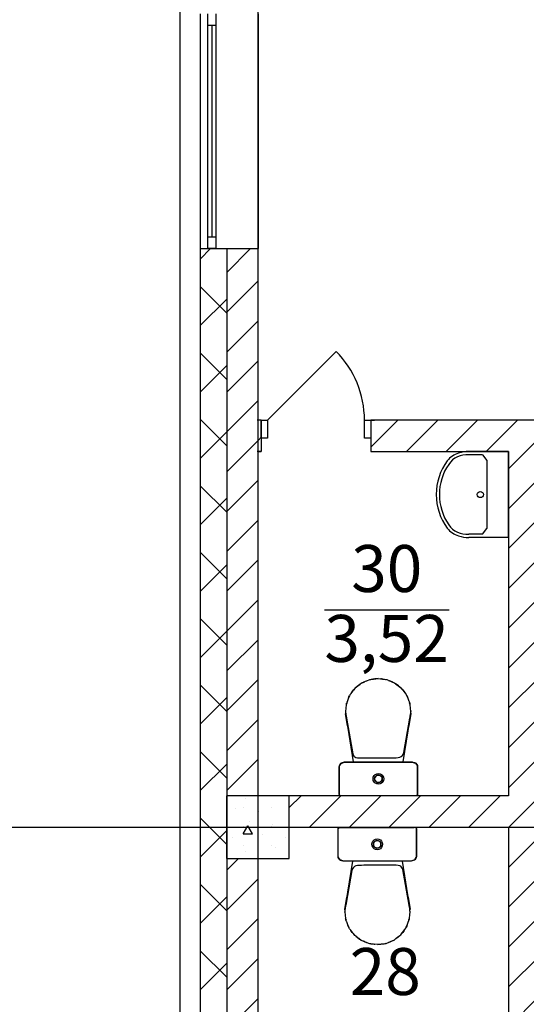
# Model space of a CAD drawing. Units: millimetres. Extents: x -19677 to 8825, y -3347 to 9993.
# Drawn here: x 2089 to 2121, y -737 to -674 of the extents above; entities that cross this region are included whole.
import ezdxf

# ---------------------------------------------------------------- set-up
doc = ezdxf.new("R2010")
doc.units = ezdxf.units.MM
doc.layers.add('atx-план', color=8, linetype='Continuous')
doc.styles.add('СГЕНЕРИР_СТИЛЬ_1', font='txt')
pattern_1 = [(45, (1564.8673, 1703.0128), (-2.1213203, 2.1213203), []), (135, (1564.8673, 1703.0128), (2.1213203, 2.1213203), [])]
pattern_2 = [(45, (1564.8673, 1703.0128), (-1.2727922, 1.2727922), [])]

msp = doc.modelspace()

# ---------------------------------------------------------------- hatches: boundary and pattern name
at = {"layer": 'atx-план'}
h = msp.add_hatch(dxfattribs=at)
h.set_pattern_fill('БЛОКИ_БЕТОННЫЕ', color=256, style=0, pattern_type=2)
h.set_pattern_definition(pattern_1)
h.paths.add_polyline_path([(2100.3097, -723.2452), (2100.3107, -723.2452), (2100.3107, -688.2919), (2100.3097, -688.2919)], flags=0)
h = msp.add_hatch(dxfattribs=at)
h.set_pattern_fill('БЛОКИ_БЕТОННЫЕ', color=256, style=0, pattern_type=2)
h.set_pattern_definition(pattern_1)
h.paths.add_polyline_path([(2100.3107, -723.2452), (2102.0107, -723.2452), (2102.0107, -688.2919), (2101.3097, -688.2919), (2100.8097, -688.2909), (2100.8097, -688.2919), (2100.3107, -688.2919)], flags=0)
h = msp.add_hatch(dxfattribs=at)
h.set_pattern_fill('БЛОКИ_СТЕНОВЫЕ', color=256, style=0, pattern_type=2)
h.set_pattern_definition(pattern_2)
h.paths.add_polyline_path([(2102.0117, -723.2452), (2104.0117, -723.2452), (2104.0117, -688.2919), (2102.0117, -688.2919)], flags=0)
h = msp.add_hatch(dxfattribs=at)
h.set_pattern_fill('БЛОКИ_СТЕНОВЫЕ', color=256, style=0, pattern_type=2)
h.set_pattern_definition(pattern_2)
h.paths.add_polyline_path([(2104.0117, -699.2437), (2104.0117, -701.2437), (2104.2117, -701.2437), (2104.2117, -700.3937), (2104.2117, -699.2437)], flags=0)
h = msp.add_hatch(dxfattribs=at)
h.set_pattern_fill('БЛОКИ_СТЕНОВЫЕ', color=256, style=0, pattern_type=2)
h.set_pattern_definition(pattern_2)
h.paths.add_polyline_path([(2111.2117, -701.2437), (2165.811, -701.2437), (2165.811, -700.3937), (2165.811, -699.2437), (2111.2117, -699.2437), (2111.2117, -700.3937)], flags=0)
h = msp.add_hatch(dxfattribs=at)
h.set_pattern_fill('БЛОКИ_СТЕНОВЫЕ', color=256, style=0, pattern_type=2)
h.set_pattern_definition(pattern_2)
h.paths.add_polyline_path([(2122.013, -725.2452), (2122.013, -701.2437), (2120.013, -701.2437), (2120.013, -725.2452)], flags=0)
h = msp.add_hatch(dxfattribs=at)
h.set_pattern_fill('БЛОКИ_БЕТОННЫЕ', color=256, style=0, pattern_type=2)
h.set_pattern_definition(pattern_1)
h.paths.add_polyline_path([(2100.3097, -723.2452), (2100.3097, -727.2452), (2100.3107, -727.2452), (2100.3107, -723.2452)], flags=0)
h = msp.add_hatch(dxfattribs=at)
h.set_pattern_fill('БЛОКИ_БЕТОННЫЕ', color=256, style=0, pattern_type=2)
h.set_pattern_definition(pattern_1)
h.paths.add_polyline_path([(2100.3107, -723.2452), (2100.3107, -727.2452), (2102.0107, -727.2452), (2102.0107, -723.2452)], flags=0)
h = msp.add_hatch(dxfattribs=at)
h.set_pattern_fill('БЕТОН_СТРОИТЕЛЬНЫЙ', color=256, style=0, pattern_type=2)
h.set_pattern_definition([(0, (1564.867, 1703.013), (0, 6.235383), [0.6, -3]), (0, (1566.667, 1706.1305), (0, 6.235383), [0.6, -3]), (60, (1564.867, 1703.013), (-5.4, 3.117692), [0.6, -3]), (60, (1568.467, 1703.013), (-5.4, 3.117692), [0.6, -3]), (120, (1565.467, 1703.013), (5.4, 3.117692), [0.6, -3]), (120, (1569.067, 1703.013), (5.4, 3.117692), [0.6, -3]), (0, (1564.8673, 1703.6128), (0, 1.20000004), [0, -1.20000004, 0, -1.80000006]), (45, (1565.4673, 1703.6128), (-0.84852817, 0.84852817), [0, -0.90000003, 0, -1.50000005])])
h.paths.add_polyline_path([(2102.0117, -727.2452), (2106.0117, -727.2452), (2106.0117, -723.2452), (2102.0117, -723.2452)], flags=0)
h = msp.add_hatch(dxfattribs=at)
h.set_pattern_fill('БЛОКИ_СТЕНОВЫЕ', color=256, style=0, pattern_type=2)
h.set_pattern_definition(pattern_2)
h.paths.add_polyline_path([(2120.013, -725.2452), (2120.013, -723.2452), (2106.0117, -723.2452), (2106.0117, -725.2452)], flags=0)
h = msp.add_hatch(dxfattribs=at)
h.set_pattern_fill('БЛОКИ_СТЕНОВЫЕ', color=256, style=0, pattern_type=2)
h.set_pattern_definition(pattern_2)
h.paths.add_polyline_path([(2120.013, -725.2452), (2120.013, -747.2467), (2122.013, -747.2467), (2122.013, -725.2452)], flags=0)
h = msp.add_hatch(dxfattribs=at)
h.set_pattern_fill('БЛОКИ_БЕТОННЫЕ', color=256, style=0, pattern_type=2)
h.set_pattern_definition(pattern_1)
h.paths.add_polyline_path([(2100.3097, -727.2452), (2100.3097, -764.4931), (2100.3107, -764.4931), (2100.3107, -727.2452)], flags=0)
h = msp.add_hatch(dxfattribs=at)
h.set_pattern_fill('БЛОКИ_БЕТОННЫЕ', color=256, style=0, pattern_type=2)
h.set_pattern_definition(pattern_1)
h.paths.add_polyline_path([(2100.3107, -727.2452), (2100.3107, -764.4931), (2100.8097, -764.4931), (2100.8097, -764.4941), (2101.3097, -764.4931), (2102.0107, -764.4931), (2102.0107, -727.2452)], flags=0)
h = msp.add_hatch(dxfattribs=at)
h.set_pattern_fill('БЛОКИ_СТЕНОВЫЕ', color=256, style=0, pattern_type=2)
h.set_pattern_definition(pattern_2)
h.paths.add_polyline_path([(2104.0117, -727.2452), (2102.0117, -727.2452), (2102.0117, -764.4931), (2104.0117, -764.4931)], flags=0)

# ---------------------------------------------------------------- linework, layer by layer
for p, q in [((2099.0097, -108.2444), (2099.0097, -798.3012)), ((2104.0097, -433.2452), (2104.0097, -802.0291)), ((2100.3097, -673.2929), (2100.3097, -688.2909)), ((2100.8097, -674.0419), (2100.8097, -673.2919)), ((2101.3097, -673.2919), (2101.3097, -674.0419)), ((2104.0117, -673.2919), (2104.0117, -688.2919)), ((2101.3097, -674.0419), (2100.8097, -674.0419)), ((2100.8097, -687.5419), (2100.8097, -674.0419)), ((2101.0597, -674.0419), (2101.0597, -687.5419)), ((2101.3097, -674.0419), (2101.3097, -687.5419)), ((2100.8097, -688.2919), (2100.8097, -687.5419)), ((2100.8097, -687.5419), (2101.3097, -687.5419)), ((2101.3097, -687.5419), (2101.3097, -688.2919)), ((2100.3097, -688.2909), (2100.8097, -688.2909)), ((2100.3097, -688.2919), (2100.3097, -688.2909)), ((2100.3097, -688.2909), (2100.3097, -764.4941)), ((2100.3097, -688.2919), (2100.3107, -688.2919)), ((2100.3107, -688.2919), (2100.3107, -723.2452)), ((2100.3107, -688.2919), (2100.8097, -688.2919)), ((2100.3107, -688.2919), (2100.8097, -688.2919)), ((2100.8097, -688.2919), (2100.8097, -688.2909)), ((2100.8097, -688.2919), (2101.3097, -688.2919)), ((2101.3097, -688.2919), (2100.8097, -688.2919)), ((2100.8097, -688.2919), (2101.3097, -688.2919)), ((2101.3097, -688.2919), (2102.0107, -688.2919)), ((2102.0107, -688.2919), (2102.0107, -723.2452)), ((2102.0107, -688.2919), (2102.0117, -688.2919)), ((2102.0117, -688.2919), (2102.0117, -723.2452)), ((2102.0117, -688.2919), (2104.0117, -688.2919)), ((2104.0117, -699.2437), (2104.0117, -688.2919)), ((2104.6117, -699.2437), (2108.9958, -694.8597)), ((2104.2117, -699.2437), (2103.9617, -699.2437)), ((2104.2117, -699.2437), (2103.9617, -699.2437)), ((2104.2117, -699.2437), (2104.0117, -699.2437)), ((2104.2117, -699.2437), (2104.2117, -700.3937)), ((2104.2117, -699.2437), (2104.6117, -699.2437)), ((2104.2117, -700.3937), (2104.2117, -699.2437)), ((2104.2117, -699.2437), (2104.2117, -700.3937)), ((2104.6117, -699.2437), (2104.6117, -700.3937)), ((2110.8117, -700.3937), (2110.8117, -699.2437)), ((2110.8117, -699.2437), (2111.2117, -699.2437)), ((2111.2117, -699.2437), (2111.4617, -699.2437)), ((2111.2117, -699.2437), (2111.2117, -700.3937)), ((2165.811, -699.2437), (2111.2117, -699.2437)), ((2111.2117, -699.2437), (2111.2117, -700.3937)), ((2111.2117, -699.2437), (2111.2117, -700.3937)), ((2111.2117, -699.2437), (2111.4617, -699.2437)), ((2104.2117, -700.3937), (2104.2117, -701.2437)), ((2104.6117, -700.3937), (2104.2117, -700.3937)), ((2104.2117, -700.3937), (2104.2117, -701.2437)), ((2111.2117, -700.3937), (2110.8117, -700.3937)), ((2111.2117, -700.3937), (2111.2117, -701.2437)), ((2111.2117, -700.3937), (2111.2117, -701.2437)), ((2104.2117, -701.2437), (2103.9617, -701.2437)), ((2104.2117, -701.2437), (2103.9617, -701.2437)), ((2104.0117, -723.2452), (2104.0117, -701.2437)), ((2104.0117, -701.2437), (2104.2117, -701.2437)), ((2111.2117, -701.2437), (2111.4617, -701.2437)), ((2111.2117, -701.2437), (2120.013, -701.2437)), ((2111.2117, -701.2437), (2111.4617, -701.2437)), ((2118.3537, -701.464), (2117.4801, -701.4576)), ((2120.013, -701.2435), (2117.4892, -701.2534)), ((2118.3537, -701.464), (2118.6287, -701.828)), ((2118.6287, -701.828), (2118.6287, -706.1701)), ((2120.013, -706.7546), (2120.013, -701.2435)), ((2120.013, -701.2437), (2120.013, -723.2452)), ((2118.3537, -706.5341), (2118.6287, -706.1701)), ((2118.3537, -706.5258), (2117.4801, -706.5321)), ((2120.013, -706.7462), (2117.4892, -706.7363)), ((2108.2506, -711.3561), (2116.2323, -711.3561)), ((2110.3142, -716.2857), (2110.1968, -716.379)), ((2110.28, -716.3129), (2110.388, -716.2045)), ((2110.3465, -716.2555), (2110.289, -716.3093)), ((2110.5082, -716.1312), (2110.3465, -716.2555)), ((2110.3573, -716.2472), (2110.388, -716.2164)), ((2110.3879, -716.2045), (2110.388, -716.2045)), ((2110.3879, -716.2164), (2110.388, -716.2164)), ((2110.388, -716.2045), (2110.5331, -716.1118)), ((2110.388, -716.2164), (2110.4435, -716.1809)), ((2110.533, -716.1158), (2110.5082, -716.1312)), ((2110.6217, -716.0415), (2110.5106, -716.1297)), ((2110.8043, -715.9625), (2110.6217, -716.0415)), ((2110.6887, -716.0125), (2110.7744, -715.9577)), ((2110.7463, -715.9876), (2110.7744, -715.9696)), ((2110.8662, -715.932), (2110.7574, -715.9856)), ((2110.7744, -715.9577), (2111.016, -715.871)), ((2110.7744, -715.9696), (2110.8311, -715.9492)), ((2110.7744, -715.9577), (2110.7744, -715.9577)), ((2110.9855, -715.8872), (2110.8662, -715.932)), ((2111.1259, -715.8235), (2110.9322, -715.9072)), ((2111.3294, -715.7955), (2111.1259, -715.8235)), ((2111.1622, -715.8185), (2111.2124, -715.8004)), ((2111.2124, -715.8004), (2111.6893, -715.7452)), ((2111.2628, -715.8059), (2111.2538, -715.8083)), ((2111.4729, -715.7731), (2111.2628, -715.8059)), ((2111.3034, -715.7899), (2111.327, -715.7806)), ((2111.327, -715.7806), (2111.3838, -715.7806)), ((2111.5342, -715.7699), (2111.4729, -715.7731)), ((2111.6883, -715.7461), (2111.5041, -715.7714)), ((2111.6883, -715.7461), (2111.6888, -715.7461)), ((2111.6888, -715.7461), (2111.6893, -715.7461)), ((2111.6893, -715.7452), (2112.1662, -715.8004)), ((2111.6893, -715.7461), (2111.6898, -715.7461)), ((2111.6898, -715.7461), (2111.6903, -715.7461)), ((2111.6903, -715.7461), (2111.8815, -715.7714)), ((2111.8978, -715.7723), (2111.853, -715.77)), ((2112.1005, -715.8028), (2111.8978, -715.7723)), ((2111.9732, -715.7836), (2112.2329, -715.818)), ((2111.9947, -715.7806), (2112.0503, -715.7806)), ((2112.0503, -715.7806), (2112.0734, -715.7897)), ((2112.1024, -715.8032), (2112.1005, -715.8028)), ((2112.1662, -715.8004), (2112.2047, -715.8143)), ((2112.1662, -715.8004), (2112.1662, -715.8004)), ((2112.2329, -715.818), (2112.4423, -715.9049)), ((2112.3475, -715.8655), (2112.6042, -715.9577)), ((2112.4844, -715.9201), (2112.3933, -715.8872)), ((2112.5719, -715.9615), (2112.4844, -715.9201)), ((2112.5241, -715.9388), (2112.7222, -716.0211)), ((2112.5602, -715.9538), (2112.6042, -715.9696)), ((2112.6041, -715.9577), (2112.6042, -715.9577)), ((2112.6042, -715.9577), (2112.6683, -715.9987)), ((2112.6042, -715.9696), (2112.6152, -715.9766)), ((2112.7222, -716.0211), (2112.876, -716.1374)), ((2112.8331, -716.1059), (2112.8196, -716.0979)), ((2112.8248, -716.0986), (2112.9906, -716.2045)), ((2112.9917, -716.222), (2112.8331, -716.1059)), ((2112.9387, -716.1832), (2112.9906, -716.2164)), ((2112.9906, -716.2045), (2113.0693, -716.2835)), ((2112.9906, -716.2045), (2112.9906, -716.2045)), ((2112.9906, -716.2163), (2112.9906, -716.2164)), ((2112.9906, -716.2164), (2113.0213, -716.2472)), ((2113.0381, -716.2632), (2112.9917, -716.222)), ((2113.0128, -716.2407), (2113.1394, -716.3365)), ((2109.8508, -716.8717), (2109.766, -717.0518)), ((2109.7878, -717.0055), (2109.8197, -716.9161)), ((2109.8197, -716.9161), (2109.8579, -716.8558)), ((2109.8197, -716.9279), (2109.8376, -716.8996)), ((2109.8637, -716.85), (2109.8508, -716.8717)), ((2109.8817, -716.7981), (2109.8525, -716.8687)), ((2109.9418, -716.7181), (2109.8817, -716.7981)), ((2109.9516, -716.7015), (2109.9283, -716.7409)), ((2110.0676, -716.5422), (2109.9516, -716.7015)), ((2109.9826, -716.6589), (2110.0655, -716.5281)), ((2110.0408, -716.579), (2110.0655, -716.54)), ((2110.0655, -716.5281), (2110.1434, -716.45)), ((2110.0655, -716.54), (2110.1006, -716.5048)), ((2110.0655, -716.5282), (2110.0655, -716.5281)), ((2110.0655, -716.5401), (2110.0655, -716.54)), ((2110.1372, -716.4633), (2110.0676, -716.5422)), ((2110.1968, -716.379), (2110.1112, -716.4928)), ((2113.1394, -716.3365), (2113.2269, -716.4471)), ((2113.2775, -716.5016), (2113.2053, -716.424)), ((2113.2057, -716.4204), (2113.3131, -716.5281)), ((2113.4017, -716.664), (2113.2775, -716.5016)), ((2113.2867, -716.5135), (2113.3131, -716.54)), ((2113.313, -716.5281), (2113.3131, -716.5281)), ((2113.313, -716.54), (2113.3131, -716.54)), ((2113.3131, -716.5281), (2113.387, -716.6448)), ((2113.3131, -716.54), (2113.3429, -716.5871)), ((2113.4269, -716.7048), (2113.4017, -716.664)), ((2113.4145, -716.6847), (2113.4766, -716.7633)), ((2113.4766, -716.7633), (2113.5068, -716.8336)), ((2113.5098, -716.8384), (2113.4976, -716.8188)), ((2113.6007, -717.0237), (2113.5098, -716.8384)), ((2113.51, -716.8389), (2113.5589, -716.9161)), ((2113.5359, -716.8916), (2113.5589, -716.9279)), ((2113.5589, -716.916), (2113.5589, -716.9161)), ((2113.5589, -716.9161), (2113.5882, -716.9981)), ((2109.6488, -717.4376), (2109.6183, -717.6414)), ((2109.6775, -717.3237), (2109.6488, -717.4376)), ((2109.6575, -717.4028), (2109.663, -717.3557)), ((2109.6601, -717.3928), (2109.663, -717.3675)), ((2109.663, -717.3557), (2109.6743, -717.3238)), ((2109.663, -717.3675), (2109.6719, -717.3426)), ((2109.663, -717.3676), (2109.663, -717.3675)), ((2109.6788, -717.2898), (2109.6709, -717.3497)), ((2109.6973, -717.245), (2109.6788, -717.2898)), ((2109.6983, -717.2408), (2109.6922, -717.265)), ((2109.766, -717.0518), (2109.6983, -717.2408)), ((2109.8053, -716.9684), (2109.8197, -716.9279)), ((2113.5589, -716.9279), (2113.5727, -716.9666)), ((2113.5589, -716.9279), (2113.5589, -716.9279)), ((2113.6734, -717.2187), (2113.6007, -717.0237)), ((2113.6796, -717.2424), (2113.6734, -717.2187)), ((2113.6751, -717.2252), (2113.6943, -717.2699)), ((2113.6943, -717.2699), (2113.7026, -717.3302)), ((2113.7267, -717.4223), (2113.6971, -717.3092)), ((2113.7001, -717.3121), (2113.7156, -717.3557)), ((2113.7033, -717.3329), (2113.7156, -717.3675)), ((2113.7156, -717.3556), (2113.7156, -717.3557)), ((2113.7156, -717.3557), (2113.7206, -717.3992)), ((2113.7156, -717.3675), (2113.7182, -717.3899)), ((2113.7595, -717.6335), (2113.7267, -717.4223)), ((2109.606, -718.004), (2109.6132, -717.9597)), ((2109.7316, -718.7762), (2109.606, -718.004)), ((2109.6098, -717.8141), (2109.607, -717.8353)), ((2109.607, -717.8353), (2109.608, -717.8506)), ((2109.6183, -717.6414), (2109.6079, -717.851)), ((2109.6079, -717.851), (2109.6094, -717.9079)), ((2109.6094, -717.9079), (2109.6134, -717.9629)), ((2109.6134, -717.9629), (2109.6196, -718.0164)), ((2109.6196, -718.0164), (2109.6276, -718.0688)), ((2109.6276, -718.0688), (2109.6368, -718.1204)), ((2109.6368, -718.1204), (2109.647, -718.1714)), ((2109.647, -718.1714), (2109.6576, -718.2222)), ((2113.7713, -718.004), (2113.6457, -718.7762)), ((2113.7212, -718.221), (2113.7318, -718.1704)), ((2113.7318, -718.1704), (2113.7419, -718.1195)), ((2113.7419, -718.1195), (2113.7511, -718.0681)), ((2113.7511, -718.0681), (2113.759, -718.0159)), ((2113.759, -718.0159), (2113.7652, -717.9625)), ((2113.7706, -717.851), (2113.7595, -717.6335)), ((2113.765, -717.9647), (2113.7713, -718.004)), ((2113.7652, -717.9625), (2113.7692, -717.9077)), ((2113.7688, -717.8146), (2113.7716, -717.8353)), ((2113.7692, -717.9077), (2113.7706, -717.851)), ((2113.7716, -717.8353), (2113.7706, -717.8506)), ((2109.6576, -718.2222), (2109.6683, -718.2732)), ((2109.6683, -718.2732), (2110.0706, -720.5502)), ((2110.1041, -721.0716), (2109.6891, -718.3911)), ((2109.7558, -718.8217), (2109.7316, -718.7762)), ((2113.6813, -718.4376), (2113.2582, -721.0716)), ((2113.3212, -720.4744), (2113.7106, -718.2718)), ((2113.6457, -718.7762), (2113.6187, -718.8269)), ((2113.7106, -718.2718), (2113.7212, -718.221)), ((2110.0706, -720.5502), (2110.1045, -720.6337)), ((2110.1045, -720.6337), (2110.1416, -720.6999)), ((2113.157, -720.7343), (2113.2276, -720.675)), ((2113.2276, -720.675), (2113.2822, -720.5899)), ((2113.2822, -720.5899), (2113.3212, -720.4744)), ((2109.2013, -721.3831), (2109.2104, -721.2935)), ((2109.2104, -721.2935), (2109.3023, -721.1483)), ((2109.2104, -721.2935), (2109.2106, -721.2932)), ((2109.2127, -721.3918), (2109.2322, -721.31)), ((2109.2322, -721.31), (2109.325, -721.1726)), ((2109.3023, -721.1483), (2109.5738, -721.0722)), ((2109.325, -721.1726), (2109.5428, -721.0809)), ((2109.3507, -721.1347), (2109.3533, -721.1321)), ((2109.3533, -721.1321), (2109.5304, -721.0716)), ((2109.5304, -721.0716), (2110.2056, -721.0716)), ((2109.5428, -721.0809), (2110.6582, -721.0809)), ((2109.5738, -721.0722), (2109.5762, -721.0722)), ((2109.5738, -721.0722), (2110.6892, -721.0722)), ((2110.1416, -720.6999), (2110.1905, -720.7503)), ((2110.1905, -720.7503), (2110.2598, -720.7862)), ((2110.2056, -721.0716), (2111.6728, -721.0716)), ((2110.2598, -720.7862), (2110.3582, -720.8092)), ((2110.3582, -720.8092), (2110.4943, -720.8206)), ((2110.4943, -720.8206), (2110.6768, -720.822)), ((2110.6582, -721.0809), (2112.7123, -721.0809)), ((2110.6768, -720.822), (2110.9142, -720.8149)), ((2110.6892, -721.0722), (2110.6935, -721.0722)), ((2110.6892, -721.0722), (2112.7432, -721.0722)), ((2110.9142, -720.8149), (2112.5528, -720.8115)), ((2111.6728, -721.0716), (2113.14, -721.0716)), ((2112.5528, -720.8115), (2112.7083, -720.8094)), ((2112.7083, -720.8094), (2112.8461, -720.8054)), ((2112.7123, -721.0809), (2113.8276, -721.0809)), ((2112.7432, -721.0722), (2112.7456, -721.0722)), ((2112.7432, -721.0722), (2113.8586, -721.0722)), ((2112.8461, -720.8054), (2112.9666, -720.7948)), ((2112.9666, -720.7948), (2113.0701, -720.7726)), ((2113.0701, -720.7726), (2113.157, -720.7343)), ((2113.14, -721.0716), (2113.8152, -721.0716)), ((2113.8152, -721.0716), (2113.8184, -721.0722)), ((2113.8276, -721.0809), (2114.0992, -721.157)), ((2113.8586, -721.0722), (2113.8591, -721.0724)), ((2113.8586, -721.0722), (2113.9818, -721.1241)), ((2113.8963, -721.0881), (2114.0395, -721.1173)), ((2114.0112, -721.1365), (2114.0764, -721.1639)), ((2114.0395, -721.1173), (2114.0748, -721.1501)), ((2114.0764, -721.1639), (2114.0766, -721.1642)), ((2114.0764, -721.1639), (2114.1693, -721.3013)), ((2114.0828, -721.1576), (2114.1084, -721.1815)), ((2114.0992, -721.157), (2114.1911, -721.3022)), ((2114.1237, -721.1958), (2114.1491, -721.2194)), ((2114.1491, -721.2194), (2114.161, -721.2546)), ((2114.1682, -721.276), (2114.1849, -721.3253)), ((2114.1693, -721.3013), (2114.1693, -721.3015)), ((2114.1693, -721.3013), (2114.1888, -721.3831)), ((2114.1911, -721.3022), (2114.2002, -721.3918)), ((2109.2002, -721.3824), (2109.2026, -721.3694)), ((2109.2002, -721.6622), (2109.2002, -721.3824)), ((2109.2002, -722.2595), (2109.2002, -721.6622)), ((2109.2013, -721.8424), (2109.2013, -721.3831)), ((2109.2013, -721.8424), (2109.2013, -721.3831)), ((2109.2013, -721.8424), (2109.2013, -721.3831)), ((2109.2013, -721.8424), (2109.2013, -721.3831)), ((2109.2013, -721.8424), (2109.2013, -721.3831)), ((2109.2013, -721.8424), (2109.2013, -721.3831)), ((2109.2013, -721.8424), (2109.2013, -721.3831)), ((2109.2013, -721.8424), (2109.2013, -721.7469)), ((2109.2013, -722.6779), (2109.2013, -721.8424)), ((2109.2013, -722.6779), (2109.2013, -721.8424)), ((2109.2013, -722.6779), (2109.2013, -721.8424)), ((2109.2013, -722.6779), (2109.2013, -721.8424)), ((2109.2013, -722.6779), (2109.2013, -721.8424)), ((2109.2013, -722.6779), (2109.2013, -721.8424)), ((2109.2013, -722.6779), (2109.2013, -721.8424)), ((2109.2127, -721.8511), (2109.2127, -721.3918)), ((2109.2127, -722.6866), (2109.2127, -721.8511)), ((2111.3777, -722.0471), (2111.4265, -721.9509)), ((2111.4265, -721.9509), (2111.5025, -721.8746)), ((2111.5025, -721.8746), (2111.5983, -721.8256)), ((2111.6243, -721.9248), (2111.552, -721.9668)), ((2111.562, -721.9568), (2111.6296, -721.9222)), ((2111.5983, -721.8256), (2111.7045, -721.8087)), ((2111.6296, -721.9222), (2111.7045, -721.9103)), ((2111.7185, -721.9125), (2111.6355, -721.9212)), ((2111.7045, -721.8087), (2111.8107, -721.8256)), ((2111.7045, -721.9103), (2111.7795, -721.9222)), ((2111.8079, -721.9367), (2111.748, -721.9172)), ((2111.7795, -721.9222), (2111.8471, -721.9568)), ((2111.8107, -721.8256), (2111.9065, -721.8746)), ((2111.8966, -722.0065), (2111.8345, -721.9503)), ((2111.9065, -721.8746), (2111.9826, -721.9509)), ((2111.9826, -721.9509), (2112.0314, -722.0471)), ((2114.1849, -721.3253), (2114.1875, -721.3777)), ((2114.1888, -721.3831), (2114.1888, -721.8424)), ((2114.1888, -721.8424), (2114.1888, -721.8441)), ((2114.1888, -721.8424), (2114.1888, -722.6779)), ((2114.2002, -721.3918), (2114.2002, -721.8511)), ((2114.2002, -721.8511), (2114.2002, -722.6866)), ((2109.2002, -722.8567), (2109.2002, -722.2595)), ((2109.2013, -722.6779), (2109.2013, -722.5042)), ((2111.3608, -722.1537), (2111.3777, -722.0471)), ((2111.3777, -722.2603), (2111.3608, -722.1537)), ((2111.4265, -722.3565), (2111.3777, -722.2603)), ((2111.5025, -722.4328), (2111.4265, -722.3565)), ((2111.462, -722.1537), (2111.4739, -722.0785)), ((2111.4739, -722.2289), (2111.462, -722.1537)), ((2111.4803, -722.0657), (2111.4628, -722.1484)), ((2111.4628, -722.1587), (2111.4804, -722.2417)), ((2111.4739, -722.0785), (2111.5083, -722.0106)), ((2111.5083, -722.2968), (2111.4739, -722.2289)), ((2111.4936, -722.2679), (2111.5311, -722.3197)), ((2111.5309, -721.9879), (2111.4938, -722.0392)), ((2111.5983, -722.4818), (2111.5025, -722.4328)), ((2111.5083, -722.0106), (2111.562, -721.9568)), ((2111.562, -722.3507), (2111.5083, -722.2968)), ((2111.5518, -722.3404), (2111.6255, -722.3832)), ((2111.6296, -722.3852), (2111.562, -722.3507)), ((2111.7045, -722.4987), (2111.5983, -722.4818)), ((2111.7045, -722.3972), (2111.6296, -722.3852)), ((2111.634, -722.3859), (2111.7188, -722.3949)), ((2111.7795, -722.3852), (2111.7045, -722.3972)), ((2111.8107, -722.4818), (2111.7045, -722.4987)), ((2111.7475, -722.3903), (2111.8083, -722.3705)), ((2111.8471, -722.3507), (2111.7795, -722.3852)), ((2111.9065, -722.4328), (2111.8107, -722.4818)), ((2111.8343, -722.3572), (2111.8975, -722.3001)), ((2111.8471, -721.9568), (2111.9007, -722.0106)), ((2111.9007, -722.2968), (2111.8471, -722.3507)), ((2111.9007, -722.0106), (2111.9352, -722.0785)), ((2111.9352, -722.2289), (2111.9007, -722.2968)), ((2111.903, -722.2924), (2111.9374, -722.2147)), ((2111.9374, -722.0926), (2111.9033, -722.0156)), ((2111.9826, -722.3565), (2111.9065, -722.4328)), ((2111.9352, -722.0785), (2111.9471, -722.1537)), ((2111.9471, -722.1537), (2111.9352, -722.2289)), ((2111.942, -722.1856), (2111.942, -722.1219)), ((2112.0314, -722.2603), (2111.9826, -722.3565)), ((2112.0314, -722.0471), (2112.0482, -722.1537)), ((2112.0482, -722.1537), (2112.0314, -722.2603)), ((2109.2002, -723.1365), (2109.2002, -722.8567)), ((2109.2045, -723.155), (2109.2002, -723.1365)), ((2109.2013, -723.1372), (2109.2013, -722.6779)), ((2109.2013, -723.1372), (2109.2013, -722.6779)), ((2109.2013, -723.1372), (2109.2013, -722.6779)), ((2109.2013, -723.1372), (2109.2013, -722.6779)), ((2109.2013, -723.1372), (2109.2013, -722.6779)), ((2109.2013, -723.1372), (2109.2013, -722.6779)), ((2109.2013, -723.1372), (2109.2013, -722.6779)), ((2109.2013, -723.1372), (2109.2013, -723.0417)), ((2109.2076, -723.172), (2109.2013, -723.1372)), ((2109.244, -723.2153), (2109.2076, -723.172)), ((2109.2127, -723.1459), (2109.2127, -722.6866)), ((2109.2233, -723.1806), (2109.2127, -723.1459)), ((2109.2669, -723.224), (2109.2233, -723.1806)), ((2114.1686, -723.1938), (2114.1281, -723.2232)), ((2114.1781, -723.172), (2114.1346, -723.2153)), ((2114.1939, -723.1806), (2114.1575, -723.224)), ((2114.1848, -723.1606), (2114.1686, -723.1938)), ((2114.1781, -723.172), (2114.178, -723.172)), ((2114.1888, -723.1372), (2114.1781, -723.172)), ((2114.1869, -723.1433), (2114.1848, -723.1606)), ((2114.1888, -722.6779), (2114.1888, -723.1372)), ((2114.2002, -723.1459), (2114.1939, -723.1806)), ((2114.2002, -722.6866), (2114.2002, -723.1459)), ((2100.3107, -723.2452), (2100.3107, -727.2452)), ((2102.0107, -723.2452), (2102.0107, -727.2452)), ((2102.0117, -727.2452), (2102.0117, -723.2452)), ((2106.0117, -723.2452), (2102.0117, -723.2452)), ((2102.0117, -723.2452), (2102.0117, -727.2452)), ((2120.013, -723.2452), (2104.0117, -723.2452)), ((2106.0117, -727.2452), (2106.0117, -723.2452)), ((2109.2624, -723.2195), (2109.244, -723.2153)), ((2109.3607, -723.2452), (2109.2669, -723.224)), ((2110.5607, -723.2365), (2109.3384, -723.2365)), ((2110.5607, -723.2365), (2109.3396, -723.2365)), ((2110.5607, -723.2365), (2109.3396, -723.2365)), ((2110.5607, -723.2365), (2109.3409, -723.2365)), ((2110.5607, -723.2365), (2109.3409, -723.2365)), ((2110.5607, -723.2365), (2109.3422, -723.2365)), ((2110.5607, -723.2365), (2109.3422, -723.2365)), ((2110.5607, -723.2365), (2109.3435, -723.2365)), ((2110.5607, -723.2365), (2109.3435, -723.2365)), ((2110.5848, -723.2452), (2109.3607, -723.2452)), ((2112.8166, -723.2365), (2110.5607, -723.2365)), ((2112.8166, -723.2365), (2110.5607, -723.2365)), ((2112.8166, -723.2365), (2110.5607, -723.2365)), ((2112.8166, -723.2365), (2110.5607, -723.2365)), ((2112.8166, -723.2365), (2110.5607, -723.2365)), ((2112.8166, -723.2365), (2110.5607, -723.2365)), ((2112.8166, -723.2365), (2110.5607, -723.2365)), ((2112.8166, -723.2365), (2110.5607, -723.2365)), ((2112.8166, -723.2365), (2110.5607, -723.2365)), ((2112.8408, -723.2452), (2110.5848, -723.2452)), ((2114.0407, -723.2365), (2112.8166, -723.2365)), ((2114.0407, -723.2365), (2112.8166, -723.2365)), ((2114.0407, -723.2365), (2112.8166, -723.2365)), ((2114.0407, -723.2365), (2112.8166, -723.2365)), ((2114.0407, -723.2365), (2112.8166, -723.2365)), ((2114.0407, -723.2365), (2112.8166, -723.2365)), ((2114.0407, -723.2365), (2112.8166, -723.2365)), ((2114.0407, -723.2365), (2112.8166, -723.2365)), ((2114.0407, -723.2365), (2112.8166, -723.2365)), ((2114.0649, -723.2452), (2112.8408, -723.2452)), ((2114.1346, -723.2153), (2114.0407, -723.2365)), ((2114.0524, -723.2359), (2114.0436, -723.2359)), ((2114.1281, -723.2232), (2114.0524, -723.2359)), ((2114.1575, -723.224), (2114.0649, -723.2452)), ((1718.2565, -725.2452), (2493.0675, -725.2452)), ((2106.0117, -725.2452), (2120.013, -725.2452)), ((2109.1298, -725.3445), (2109.1362, -725.3098)), ((2109.1298, -725.8038), (2109.1298, -725.3445)), ((2109.1362, -725.3098), (2109.1726, -725.2665)), ((2109.1412, -725.3532), (2109.1519, -725.3185)), ((2109.1412, -725.8125), (2109.1412, -725.3532)), ((2109.1431, -725.3471), (2109.1452, -725.3298)), ((2109.1452, -725.3298), (2109.1614, -725.2966)), ((2109.1519, -725.3185), (2109.1955, -725.2751)), ((2109.1519, -725.3185), (2109.152, -725.3184)), ((2109.1614, -725.2966), (2109.2019, -725.2672)), ((2109.1726, -725.2665), (2109.2652, -725.2452)), ((2109.1955, -725.2751), (2109.2893, -725.2539)), ((2109.2019, -725.2672), (2109.2776, -725.2546)), ((2109.2652, -725.2452), (2110.4893, -725.2452)), ((2109.2776, -725.2546), (2109.2864, -725.2546)), ((2109.2893, -725.2539), (2110.5134, -725.2539)), ((2109.2893, -725.2539), (2110.5134, -725.2539)), ((2109.2893, -725.2539), (2110.5134, -725.2539)), ((2109.2893, -725.2539), (2110.5134, -725.2539)), ((2109.2893, -725.2539), (2110.5134, -725.2539)), ((2109.2893, -725.2539), (2110.5134, -725.2539)), ((2109.2893, -725.2539), (2110.5134, -725.2539)), ((2109.2893, -725.2539), (2110.5134, -725.2539)), ((2109.2893, -725.2539), (2110.5134, -725.2539)), ((2110.4893, -725.2452), (2112.7452, -725.2452)), ((2110.5134, -725.2539), (2112.7693, -725.2539)), ((2110.5134, -725.2539), (2112.7693, -725.2539)), ((2110.5134, -725.2539), (2112.7693, -725.2539)), ((2110.5134, -725.2539), (2112.7693, -725.2539)), ((2110.5134, -725.2539), (2112.7693, -725.2539)), ((2110.5134, -725.2539), (2112.7693, -725.2539)), ((2110.5134, -725.2539), (2112.7693, -725.2539)), ((2110.5134, -725.2539), (2112.7693, -725.2539)), ((2110.5134, -725.2539), (2112.7693, -725.2539)), ((2112.7452, -725.2452), (2113.9693, -725.2452)), ((2112.7693, -725.2539), (2113.9865, -725.2539)), ((2112.7693, -725.2539), (2113.9865, -725.2539)), ((2112.7693, -725.2539), (2113.9878, -725.2539)), ((2112.7693, -725.2539), (2113.9878, -725.2539)), ((2112.7693, -725.2539), (2113.9891, -725.2539)), ((2112.7693, -725.2539), (2113.9891, -725.2539)), ((2112.7693, -725.2539), (2113.9904, -725.2539)), ((2112.7693, -725.2539), (2113.9904, -725.2539)), ((2112.7693, -725.2539), (2113.9917, -725.2539)), ((2113.9693, -725.2452), (2114.0631, -725.2665)), ((2114.0631, -725.2665), (2114.1067, -725.3098)), ((2114.0676, -725.2709), (2114.086, -725.2751)), ((2114.086, -725.2751), (2114.1224, -725.3185)), ((2114.1067, -725.3098), (2114.1174, -725.3445)), ((2114.1174, -725.3445), (2114.1174, -725.8038)), ((2114.1224, -725.3185), (2114.1288, -725.3532)), ((2114.1255, -725.3354), (2114.1298, -725.3539)), ((2114.1288, -725.3532), (2114.1288, -725.4487)), ((2114.1288, -725.3532), (2114.1288, -725.8125)), ((2114.1288, -725.3532), (2114.1288, -725.8125)), ((2114.1288, -725.3532), (2114.1288, -725.8125)), ((2114.1288, -725.3532), (2114.1288, -725.8125)), ((2114.1288, -725.3532), (2114.1288, -725.8125)), ((2114.1288, -725.3532), (2114.1288, -725.8125)), ((2114.1288, -725.3532), (2114.1288, -725.8125)), ((2114.1298, -725.3539), (2114.1298, -725.6337)), ((2114.1298, -725.6337), (2114.1298, -726.2309)), ((2120.013, -725.2452), (2120.013, -747.2467)), ((2109.1298, -726.6394), (2109.1298, -725.8038)), ((2109.1412, -726.6481), (2109.1412, -725.8125)), ((2111.2818, -726.3367), (2111.2986, -726.2301)), ((2111.2986, -726.4433), (2111.2818, -726.3367)), ((2111.2986, -726.2301), (2111.3475, -726.1339)), ((2111.3475, -726.1339), (2111.4235, -726.0576)), ((2111.383, -726.3367), (2111.3948, -726.2615)), ((2111.3948, -726.4119), (2111.383, -726.3367)), ((2111.388, -726.3049), (2111.388, -726.3686)), ((2111.4271, -726.198), (2111.3926, -726.2757)), ((2111.3948, -726.2615), (2111.4293, -726.1936)), ((2111.4235, -726.0576), (2111.5193, -726.0086)), ((2111.4293, -726.1936), (2111.4829, -726.1398)), ((2111.4958, -726.1332), (2111.4326, -726.1903)), ((2111.4829, -726.1398), (2111.5506, -726.1052)), ((2111.5193, -726.0086), (2111.6255, -725.9917)), ((2111.5825, -726.1001), (2111.5217, -726.1199)), ((2111.5506, -726.1052), (2111.6255, -726.0933)), ((2111.6961, -726.1045), (2111.6112, -726.0955)), ((2111.6255, -725.9917), (2111.7317, -726.0086)), ((2111.6255, -726.0933), (2111.7005, -726.1052)), ((2111.7005, -726.1052), (2111.7681, -726.1398)), ((2111.7783, -726.15), (2111.7045, -726.1072)), ((2111.7317, -726.0086), (2111.8275, -726.0576)), ((2111.7681, -726.1398), (2111.8217, -726.1936)), ((2111.8364, -726.2225), (2111.7989, -726.1707)), ((2111.8217, -726.1936), (2111.8562, -726.2615)), ((2111.8275, -726.0576), (2111.9036, -726.1339)), ((2111.8673, -726.3317), (2111.8497, -726.2487)), ((2111.8497, -726.4247), (2111.8672, -726.342)), ((2111.8562, -726.2615), (2111.868, -726.3367)), ((2111.868, -726.3367), (2111.8562, -726.4119)), ((2111.9036, -726.1339), (2111.9524, -726.2301)), ((2111.9524, -726.2301), (2111.9692, -726.3367)), ((2111.9692, -726.3367), (2111.9524, -726.4433)), ((2114.1174, -725.8038), (2114.1174, -726.6394)), ((2114.1288, -725.8125), (2114.1288, -725.9862)), ((2114.1288, -725.8125), (2114.1288, -726.6481)), ((2114.1288, -725.8125), (2114.1288, -726.6481)), ((2114.1288, -725.8125), (2114.1288, -726.6481)), ((2114.1288, -725.8125), (2114.1288, -726.6481)), ((2114.1288, -725.8125), (2114.1288, -726.6481)), ((2114.1288, -725.8125), (2114.1288, -726.6481)), ((2114.1288, -725.8125), (2114.1288, -726.6481)), ((2114.1298, -726.2309), (2114.1298, -726.8282)), ((2109.1298, -727.0986), (2109.1298, -726.6394)), ((2109.1412, -726.6481), (2109.1412, -726.6463)), ((2109.1412, -727.1073), (2109.1412, -726.6481)), ((2111.3475, -726.5395), (2111.2986, -726.4433)), ((2111.4235, -726.6158), (2111.3475, -726.5395)), ((2111.3926, -726.3978), (2111.4268, -726.4749)), ((2111.4293, -726.4798), (2111.3948, -726.4119)), ((2111.5193, -726.6648), (2111.4235, -726.6158)), ((2111.4829, -726.5337), (2111.4293, -726.4798)), ((2111.4334, -726.4839), (2111.4956, -726.5401)), ((2111.5506, -726.5682), (2111.4829, -726.5337)), ((2111.6255, -726.6817), (2111.5193, -726.6648)), ((2111.5221, -726.5537), (2111.5821, -726.5733)), ((2111.6255, -726.5802), (2111.5506, -726.5682)), ((2111.6115, -726.5779), (2111.6946, -726.5692)), ((2111.7005, -726.5682), (2111.6255, -726.5802)), ((2111.7317, -726.6648), (2111.6255, -726.6817)), ((2111.7681, -726.5337), (2111.7005, -726.5682)), ((2111.7057, -726.5656), (2111.7781, -726.5236)), ((2111.8275, -726.6158), (2111.7317, -726.6648)), ((2111.8217, -726.4798), (2111.7681, -726.5337)), ((2111.7991, -726.5025), (2111.8362, -726.4512)), ((2111.8562, -726.4119), (2111.8217, -726.4798)), ((2111.9036, -726.5395), (2111.8275, -726.6158)), ((2111.9524, -726.4433), (2111.9036, -726.5395)), ((2114.1174, -726.6394), (2114.1174, -727.0986)), ((2114.1288, -726.6481), (2114.1288, -726.7435)), ((2114.1288, -726.6481), (2114.1288, -727.1073)), ((2114.1288, -726.6481), (2114.1288, -727.1073)), ((2114.1288, -726.6481), (2114.1288, -727.1073)), ((2114.1288, -726.6481), (2114.1288, -727.1073)), ((2114.1288, -726.6481), (2114.1288, -727.1073)), ((2114.1288, -726.6481), (2114.1288, -727.1073)), ((2114.1288, -726.6481), (2114.1288, -727.1073)), ((2114.1298, -726.8282), (2114.1298, -727.108)), ((2100.3107, -727.2452), (2100.3107, -764.4931)), ((2102.0107, -727.2452), (2102.0107, -764.4931)), ((2102.0117, -727.2452), (2102.0117, -764.4931)), ((2102.0117, -727.2452), (2106.0117, -727.2452)), ((2104.0117, -747.2467), (2104.0117, -727.2452)), ((2109.1389, -727.1883), (2109.1298, -727.0986)), ((2109.2308, -727.3334), (2109.1389, -727.1883)), ((2109.1607, -727.1891), (2109.1412, -727.1073)), ((2109.1451, -727.1651), (2109.1425, -727.1127)), ((2109.1618, -727.2144), (2109.1451, -727.1651)), ((2109.1607, -727.1891), (2109.1607, -727.189)), ((2109.2536, -727.3265), (2109.1607, -727.1891)), ((2109.1809, -727.271), (2109.169, -727.2358)), ((2109.2063, -727.2947), (2109.1809, -727.271)), ((2109.2473, -727.3328), (2109.2216, -727.309)), ((2109.5024, -727.4095), (2109.2308, -727.3334)), ((2109.2536, -727.3265), (2109.2534, -727.3262)), ((2109.3188, -727.3539), (2109.2536, -727.3265)), ((2109.2906, -727.3731), (2109.2553, -727.3403)), ((2109.4337, -727.4023), (2109.2906, -727.3731)), ((2109.4714, -727.4182), (2109.3482, -727.3663)), ((2109.4714, -727.4182), (2109.471, -727.418)), ((2110.5868, -727.4182), (2109.4714, -727.4182)), ((2110.6177, -727.4095), (2109.5024, -727.4095)), ((2109.5148, -727.4189), (2109.5116, -727.4182)), ((2110.19, -727.4189), (2109.5148, -727.4189)), ((2109.6488, -730.0528), (2110.0718, -727.4189)), ((2111.6572, -727.4189), (2110.19, -727.4189)), ((2110.5868, -727.4182), (2110.5844, -727.4182)), ((2112.6408, -727.4182), (2110.5868, -727.4182)), ((2112.6718, -727.4095), (2110.6177, -727.4095)), ((2113.1245, -727.4189), (2111.6572, -727.4189)), ((2112.6408, -727.4182), (2112.6365, -727.4182)), ((2113.7562, -727.4182), (2112.6408, -727.4182)), ((2113.7872, -727.4095), (2112.6718, -727.4095)), ((2113.7996, -727.4189), (2113.1245, -727.4189)), ((2113.2259, -727.4189), (2113.6409, -730.0993)), ((2113.7562, -727.4182), (2113.7539, -727.4182)), ((2114.0278, -727.3421), (2113.7562, -727.4182)), ((2114.005, -727.3178), (2113.7872, -727.4095)), ((2113.9767, -727.3583), (2113.7996, -727.4189)), ((2113.9793, -727.3557), (2113.9767, -727.3583)), ((2114.0979, -727.1804), (2114.005, -727.3178)), ((2114.1197, -727.1969), (2114.0278, -727.3421)), ((2114.1174, -727.0986), (2114.0979, -727.1804)), ((2114.1197, -727.1969), (2114.1195, -727.1973)), ((2114.1288, -727.1073), (2114.1197, -727.1969)), ((2114.1298, -727.108), (2114.1274, -727.121)), ((2110.0088, -728.016), (2109.6195, -730.2186)), ((2110.0478, -727.9005), (2110.0088, -728.016)), ((2110.1024, -727.8154), (2110.0478, -727.9005)), ((2110.173, -727.7561), (2110.1024, -727.8154)), ((2110.2599, -727.7178), (2110.173, -727.7561)), ((2110.3635, -727.6957), (2110.2599, -727.7178)), ((2110.484, -727.685), (2110.3635, -727.6957)), ((2110.6218, -727.681), (2110.484, -727.685)), ((2110.7772, -727.6789), (2110.6218, -727.681)), ((2112.4158, -727.6756), (2110.7772, -727.6789)), ((2112.6533, -727.6684), (2112.4158, -727.6756)), ((2112.8357, -727.6698), (2112.6533, -727.6684)), ((2112.9718, -727.6812), (2112.8357, -727.6698)), ((2113.0702, -727.7042), (2112.9718, -727.6812)), ((2113.1396, -727.7401), (2113.0702, -727.7042)), ((2113.1885, -727.7905), (2113.1396, -727.7401)), ((2113.2255, -727.8567), (2113.1885, -727.7905)), ((2113.2594, -727.9402), (2113.2255, -727.8567)), ((2113.6617, -730.2172), (2113.2594, -727.9402)), ((2109.5587, -730.4864), (2109.6843, -729.7142)), ((2109.6843, -729.7142), (2109.7113, -729.6635)), ((2113.5742, -729.6687), (2113.5985, -729.7142)), ((2113.5985, -729.7142), (2113.7241, -730.4864)), ((2109.5584, -730.6552), (2109.5594, -730.6398)), ((2109.5613, -730.6759), (2109.5584, -730.6552)), ((2109.5651, -730.5257), (2109.5587, -730.4864)), ((2109.5608, -730.5827), (2109.5594, -730.6394)), ((2109.5594, -730.6394), (2109.5706, -730.8569)), ((2109.5648, -730.5279), (2109.5608, -730.5827)), ((2109.571, -730.4745), (2109.5648, -730.5279)), ((2109.5789, -730.4223), (2109.571, -730.4745)), ((2109.5881, -730.3709), (2109.5789, -730.4223)), ((2109.5983, -730.3201), (2109.5881, -730.3709)), ((2109.6088, -730.2694), (2109.5983, -730.3201)), ((2109.6195, -730.2186), (2109.6088, -730.2694)), ((2113.6724, -730.2682), (2113.6617, -730.2172)), ((2113.683, -730.319), (2113.6724, -730.2682)), ((2113.6932, -730.37), (2113.683, -730.319)), ((2113.7025, -730.4216), (2113.6932, -730.37)), ((2113.7104, -730.474), (2113.7025, -730.4216)), ((2113.7166, -730.5275), (2113.7104, -730.474)), ((2113.7117, -730.849), (2113.7221, -730.6394)), ((2113.7206, -730.5826), (2113.7166, -730.5275)), ((2113.7241, -730.4864), (2113.7169, -730.5308)), ((2113.7203, -730.6763), (2113.723, -730.6552)), ((2113.7221, -730.6394), (2113.7206, -730.5826)), ((2113.723, -730.6552), (2113.7221, -730.6398)), ((2109.5706, -730.8569), (2109.6033, -731.0681)), ((2109.6033, -731.0681), (2109.633, -731.1812)), ((2109.6144, -731.1348), (2109.6094, -731.0912)), ((2109.6144, -731.1229), (2109.6118, -731.1005)), ((2109.6268, -731.1575), (2109.6144, -731.1229)), ((2109.6144, -731.1348), (2109.6144, -731.1348)), ((2109.6299, -731.1783), (2109.6144, -731.1348)), ((2109.6357, -731.2205), (2109.6275, -731.1603)), ((2109.6549, -731.2653), (2109.6357, -731.2205)), ((2109.6504, -731.248), (2109.6566, -731.2717)), ((2109.6566, -731.2717), (2109.7293, -731.4667)), ((2113.564, -731.4386), (2113.6317, -731.2496)), ((2113.6317, -731.2496), (2113.6378, -731.2254)), ((2113.6328, -731.2454), (2113.6512, -731.2006)), ((2113.6512, -731.2006), (2113.6591, -731.1407)), ((2113.6526, -731.1667), (2113.6812, -731.0528)), ((2113.6671, -731.1348), (2113.6557, -731.1666)), ((2113.6671, -731.1229), (2113.6582, -731.1478)), ((2113.6725, -731.0876), (2113.6671, -731.1348)), ((2113.67, -731.0976), (2113.6671, -731.1229)), ((2113.6671, -731.1228), (2113.6671, -731.1229)), ((2113.6812, -731.0528), (2113.7117, -730.849)), ((2109.7293, -731.4667), (2109.8202, -731.652)), ((2109.7711, -731.5744), (2109.7419, -731.4923)), ((2109.7711, -731.5625), (2109.7573, -731.5238)), ((2109.7712, -731.5626), (2109.7711, -731.5625)), ((2109.7941, -731.5988), (2109.7711, -731.5625)), ((2109.7711, -731.5744), (2109.7711, -731.5744)), ((2109.82, -731.6515), (2109.7711, -731.5744)), ((2109.8202, -731.652), (2109.8324, -731.6716)), ((2109.8535, -731.7271), (2109.8232, -731.6568)), ((2109.9155, -731.8057), (2109.8535, -731.7271)), ((2109.9031, -731.7856), (2109.9283, -731.8264)), ((2109.9283, -731.8264), (2110.0525, -731.9888)), ((2110.017, -731.9623), (2109.943, -731.8456)), ((2110.017, -731.9504), (2109.9871, -731.9033)), ((2110.017, -731.9505), (2110.017, -731.9504)), ((2110.0434, -731.9769), (2110.017, -731.9504)), ((2110.017, -731.9623), (2110.017, -731.9623)), ((2110.1243, -732.0701), (2110.017, -731.9623)), ((2110.0525, -731.9888), (2110.1248, -732.0665)), ((2113.1333, -732.1114), (2113.2189, -731.9976)), ((2113.2645, -731.9623), (2113.1866, -732.0404)), ((2113.1928, -732.0271), (2113.2624, -731.9482)), ((2113.2645, -731.9504), (2113.2295, -731.9856)), ((2113.2624, -731.9482), (2113.3784, -731.7889)), ((2113.3474, -731.8315), (2113.2645, -731.9623)), ((2113.2892, -731.9114), (2113.2645, -731.9504)), ((2113.2646, -731.9503), (2113.2645, -731.9504)), ((2113.2645, -731.9623), (2113.2645, -731.9623)), ((2113.3784, -731.7889), (2113.4018, -731.7495)), ((2113.3883, -731.7723), (2113.4483, -731.6924)), ((2113.4483, -731.6924), (2113.4775, -731.6217)), ((2113.4664, -731.6405), (2113.4793, -731.6187)), ((2113.5103, -731.5744), (2113.4721, -731.6346)), ((2113.4793, -731.6187), (2113.564, -731.4386)), ((2113.5103, -731.5625), (2113.4924, -731.5908)), ((2113.5422, -731.4849), (2113.5103, -731.5744)), ((2113.5248, -731.522), (2113.5103, -731.5625)), ((2110.1906, -732.1539), (2110.1032, -732.0433)), ((2110.3173, -732.2497), (2110.1906, -732.1539)), ((2110.3394, -732.2859), (2110.2607, -732.207)), ((2110.2919, -732.2272), (2110.3384, -732.2684)), ((2110.3394, -732.274), (2110.3087, -732.2432)), ((2110.3384, -732.2684), (2110.497, -732.3845)), ((2110.3395, -732.2741), (2110.3394, -732.274)), ((2110.3914, -732.3072), (2110.3394, -732.274)), ((2110.3394, -732.2859), (2110.3394, -732.2859)), ((2110.5053, -732.3918), (2110.3394, -732.2859)), ((2110.6078, -732.4693), (2110.454, -732.3531)), ((2110.497, -732.3845), (2110.5104, -732.3926)), ((2110.8059, -732.5516), (2110.6078, -732.4693)), ((2110.7259, -732.5327), (2110.6617, -732.4917)), ((2110.7259, -732.5208), (2110.7149, -732.5138)), ((2110.7698, -732.5366), (2110.7259, -732.5208)), ((2110.7259, -732.5327), (2110.7259, -732.5327)), ((2110.9825, -732.6249), (2110.7259, -732.5327)), ((2110.7581, -732.5289), (2110.8456, -732.5703)), ((2110.8456, -732.5703), (2110.9367, -732.6032)), ((2111.0971, -732.6724), (2110.8878, -732.5855)), ((2112.2042, -732.6669), (2112.3978, -732.5832)), ((2112.5556, -732.5327), (2112.314, -732.6194)), ((2112.3445, -732.6032), (2112.4639, -732.5585)), ((2112.4639, -732.5585), (2112.5726, -732.5048)), ((2112.5556, -732.5208), (2112.4989, -732.5412)), ((2112.5257, -732.5279), (2112.7083, -732.449)), ((2112.6414, -732.4779), (2112.5556, -732.5327)), ((2112.5837, -732.5028), (2112.5556, -732.5208)), ((2112.5556, -732.5327), (2112.5556, -732.5327)), ((2112.7083, -732.449), (2112.8195, -732.3607)), ((2112.9421, -732.2859), (2112.7969, -732.3786)), ((2112.7971, -732.3747), (2112.8219, -732.3592)), ((2112.8219, -732.3592), (2112.9836, -732.2349)), ((2112.9421, -732.274), (2112.8866, -732.3095)), ((2113.0501, -732.1775), (2112.9421, -732.2859)), ((2112.9728, -732.2432), (2112.9421, -732.274)), ((2112.9421, -732.274), (2112.9421, -732.274)), ((2112.9421, -732.2859), (2112.9421, -732.2859)), ((2112.9836, -732.2349), (2113.041, -732.1811)), ((2113.0158, -732.2047), (2113.1333, -732.1114)), ((2111.3568, -732.7068), (2111.0971, -732.6724)), ((2111.1638, -732.69), (2111.1253, -732.6762)), ((2111.1639, -732.69), (2111.1638, -732.69)), ((2111.6407, -732.7452), (2111.1638, -732.69)), ((2111.2276, -732.6872), (2111.2295, -732.6877)), ((2111.2295, -732.6877), (2111.4322, -732.7182)), ((2111.2797, -732.7098), (2111.2566, -732.7007)), ((2111.3353, -732.7098), (2111.2797, -732.7098)), ((2111.4322, -732.7182), (2111.477, -732.7204)), ((2111.6398, -732.7443), (2111.4485, -732.719)), ((2111.6402, -732.7443), (2111.6398, -732.7443)), ((2111.6407, -732.7443), (2111.6402, -732.7443)), ((2112.1176, -732.69), (2111.6407, -732.7452)), ((2111.6412, -732.7443), (2111.6407, -732.7443)), ((2111.6417, -732.7443), (2111.6412, -732.7443)), ((2111.6417, -732.7443), (2111.8259, -732.719)), ((2111.7959, -732.7205), (2111.8571, -732.7174)), ((2111.8571, -732.7174), (2112.0672, -732.6845)), ((2112.003, -732.7098), (2111.9462, -732.7098)), ((2112.0006, -732.6949), (2112.2042, -732.6669)), ((2112.0266, -732.7005), (2112.003, -732.7098)), ((2112.0672, -732.6845), (2112.0763, -732.6822)), ((2112.1679, -732.6719), (2112.1176, -732.69))]:
    msp.add_line(p, q, dxfattribs=at)
msp.add_circle((2118.2114, -703.9951), 0.1961, dxfattribs=at)
for centre, radius, start, end in [((2104.6117, -699.2437), 6.2, 0, 45), ((2117.1256, -702.6002), 1.2704, 123.432991, 143.407367), ((2117.3563, -702.8619), 1.4097, 84.961489, 145.74707), ((2117.3138, -702.8853), 1.612, 107.954157, 123.432991), ((2117.4429, -703.2837), 2.0308, 88.693685, 107.954157), ((2119.004, -703.9949), 3.61, 143.407367, 180), ((2119.0203, -703.995), 3.4228, 145.74707, 180), ((2119.004, -703.9949), 3.61, 180, 216.592633), ((2119.0203, -703.9948), 3.4228, 180, 214.25293), ((2117.1256, -705.3895), 1.2704, 216.592633, 236.567009), ((2117.3563, -705.1279), 1.4097, 214.25293, 275.038511), ((2117.3138, -705.1044), 1.612, 236.567009, 252.045843), ((2117.4429, -704.7061), 2.0308, 252.045843, 271.306315)]:
    msp.add_arc(centre, radius, start, end, dxfattribs=at)

# ---------------------------------------------------------------- texts
at = {"layer": 'atx-план', "char_height": 3, "attachment_point": 4, "style": 'СГЕНЕРИР_СТИЛЬ_1'}
for s, insert in [('{30}', (2109.9649, -709.1103)), ('{3,52}', (2108.2506, -713.5757)), ('{28}', (2109.8688, -734.8498))]:
    msp.add_mtext(s, dxfattribs=dict(at, insert=insert))

doc.saveas('drawing.dxf')
